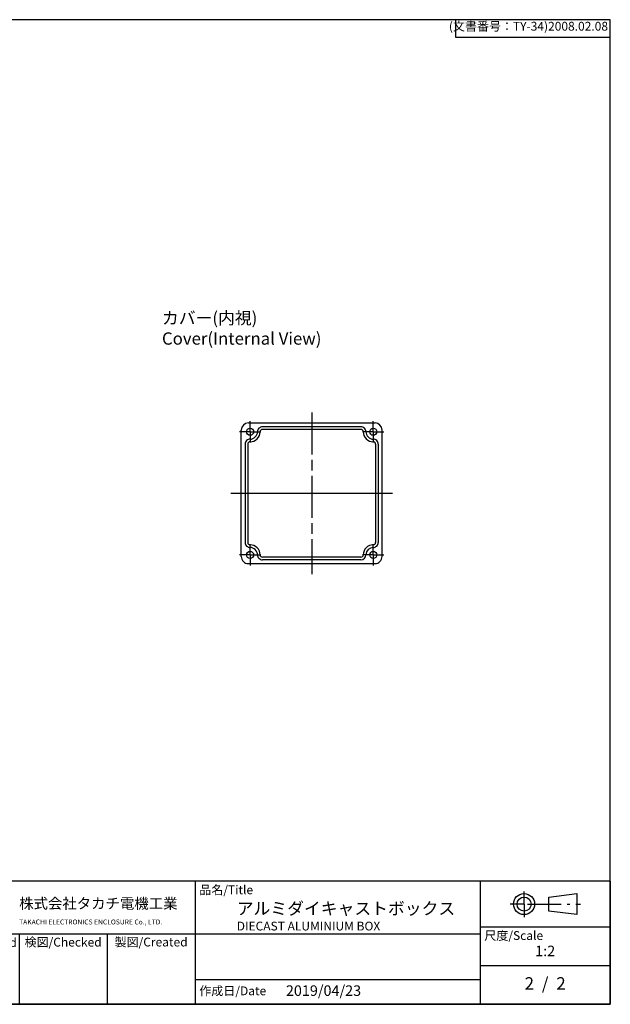
# Model space of a CAD drawing. Units: millimetres. Extents: x 0 to 1622, y 0 to 560.
# Drawn here: x 1286 to 1622, y 0 to 560 of the extents above; entities that cross this region are included whole.
import ezdxf
from ezdxf.enums import TextEntityAlignment as Align

# ---------------------------------------------------------------- set-up
doc = ezdxf.new("R2010")
doc.units = ezdxf.units.MM
doc.header["$LTSCALE"] = 2
for name, pattern in [('AM_ISO08W050', [18, 12, -1.5, 3, -1.5]), ('AM_ISO08W050x2', [9, 6, -0.75, 1.5, -0.75]), ('gen7a', [6.875, 4.75, -0.875, 0.375, -0.875])]:
    doc.linetypes.add(name, pattern=pattern)
doc.layers.add('7A', color=4, linetype='gen7a')
doc.layers.add('RAHM2', color=1, linetype='Continuous')
for name, color, linetype, lineweight in [('AM_7', 4, 'AM_ISO08W050', 25), ('AM_8', 1, 'Continuous', 25), ('ﾄｯﾌﾟｶﾊﾞｰ', 7, 'Continuous', 25)]:
    doc.layers.add(name, color=color, linetype=linetype, lineweight=lineweight)
doc.styles.get("Standard").update_dxf_attribs({"font": 'ISOCP.SHX', "bigfont": 'EXTFONT.SHX'})
doc.styles.add('takachi1', font='txt', dxfattribs={"height": 2.5})

# ---------------------------------------------------------------- blocks, each defined once
blk = doc.blocks.new('TK-A3')
for p, q in [((359, 280), (359, 275)), ((359, 275), (403, 275))]:
    blk.add_line(p, q)
blk.add_lwpolyline([(0, 0), (403, 0), (403, 280), (0, 280.0000000000001)], close=True)
at = {"insert": (402.3592953827349, 276.108542987227), "char_height": 2.5, "width": 43.07840397728299, "attachment_point": 9}
blk.add_mtext('(文書番号：TY-34)2008.02.08', dxfattribs=at)
blk = doc.blocks.new('A$C0FAF06CF')
at = {"layer": 'AM_8'}
h = blk.add_hatch(color=1, dxfattribs=at)
edge = h.paths.add_edge_path()
edge.add_line((-8.013599999999968, -2.411500000000411), (8.013600000000068, -2.411500000000414))
edge.add_arc((8.013600000000054, -1.773380000000513), 0.6381199999999012, 270, 360)
edge.add_line((8.651719999999955, -1.773380000000513), (8.651719999999969, 1.773379999999486))
edge.add_arc((8.013600000000025, 1.773379999999429), 0.638119999999958, 5.103880138248065e-12, 90.0000000000013)
edge.add_line((8.013599999999997, 2.411499999999391), (-8.013599999999997, 2.411499999999387))
edge.add_arc((-8.013600000000025, 1.773379999999436), 0.638119999999951, 89.99999999999682, 179.9999999999955)
edge.add_line((-8.651719999999983, 1.773379999999486), (-8.651719999999983, -1.773380000000506))
edge.add_arc((-8.013600000000025, -1.773380000000458), 0.638119999999951, 180.0000000000043, 270.0000000000045)
edge = h.paths.add_edge_path(flags=16)
edge.add_line((-7.471939999999961, 2.092439999999486), (7.471940000000018, 2.092439999999479))
edge.add_arc((7.471940000000046, 1.550779999999479), 0.5416600000000003, 7.958078640513122e-13, 90.00000000000148, ccw=False)
edge.add_line((8.013600000000025, 1.550779999999486), (8.013600000000025, -1.550780000000506))
edge.add_arc((7.471940000000018, -1.550780000000502), 0.5416600000000074, 270, 359.99999999999966, ccw=False)
edge.add_line((7.471940000000018, -2.092440000000506), (-7.471939999999961, -2.092440000000513))
edge.add_arc((-7.471939999999961, -1.550780000000506), 0.5416600000000074, 180, 270, ccw=False)
edge.add_line((-8.013599999999968, -1.550780000000506), (-8.013599999999968, 1.550779999999486))
edge.add_arc((-7.471939999999961, 1.550779999999486), 0.5416600000000003, 90, 180, ccw=False)
for points in [[(-5.453699999999969, 0.5935999999994923), (-5.453699999999969, 1.038799999999492), (-7.531299999999987, 1.038799999999492), (-7.531299999999987, 0.5935999999994923), (-6.759619999999984, 0.5935999999994923), (-6.759619999999984, -1.224300000000516), (-6.225379999999973, -1.224300000000516), (-6.225379999999973, 0.5935999999994923)], [(-3.146079999999984, 1.038799999999492), (-3.146079999999984, -1.224300000000516), (-2.671199999999942, -1.224300000000516), (-2.671199999999942, -0.6184186206901412), (-2.193432261217481, -0.1027759420753025), (-1.520149446800417, -1.224300000000516), (-0.9571799999999939, -1.224300000000516), (-1.851807874889658, 0.2659306476478651), (-1.135707252964409, 1.038799999999492), (-1.788279380580377, 1.038799999999492), (-2.671199999999942, 0.08588602895155795), (-2.671199999999942, 1.038799999999492)], [(4.304715008555604, 1.038799999999492), (4.304715008555604, -1.224300000000516), (4.775885008555576, -1.224300000000516), (4.775885008555576, -0.3153500000005121), (5.829525008555606, -0.3153500000005121), (5.829525008555606, -1.224300000000516), (6.300695008555579, -1.224300000000516), (6.300695008555579, 1.038799999999492), (5.829525008555606, 1.038799999999492), (5.829525008555606, 0.1298499999994878), (4.775885008555576, 0.1298499999994878), (4.775885008555576, 1.038799999999492)], [(7.28013500855559, -1.224300000000516), (7.28013500855559, 1.038799999999492), (6.805255008555605, 1.038799999999492), (6.805255008555605, -1.224300000000516)]]:
    blk.add_hatch(color=1, dxfattribs=at).paths.add_polyline_path(points)
h = blk.add_hatch(color=1, dxfattribs=at)
h.paths.add_polyline_path([(-5.264049114754044, -1.224300000000516), (-5.084217508196673, -0.7345800000005109), (-4.161102491803263, -0.7345800000005109), (-3.981270885245877, -1.224300000000516), (-3.420619999999971, -1.224300000000516), (-4.251659999999958, 1.038799999999492), (-4.993659999999977, 1.038799999999492), (-5.82469999999995, -1.224300000000516)])
h.paths.add_polyline_path([(-4.332759934426207, -0.2671200000005083), (-4.912560065573729, -0.2671200000005083), (-4.622659999999968, 0.5223399999994971)], flags=16)
h = blk.add_hatch(color=1, dxfattribs=at)
h.paths.add_polyline_path([(-0.1961891147540484, -1.224300000000516), (-0.01635750819667692, -0.7345800000005109), (0.9067575081967476, -0.7345800000005109), (1.086589114754119, -1.224300000000516), (1.647240000000011, -1.224300000000516), (0.8162000000000376, 1.038799999999492), (0.07420000000001892, 1.038799999999492), (-0.7568399999999542, -1.224300000000516)])
h.paths.add_polyline_path([(0.7351000655737892, -0.2671200000005083), (0.1552999344262673, -0.2671200000005083), (0.4452000000000282, 0.5223399999994971)], flags=16)
h = blk.add_hatch(color=1, dxfattribs=at)
edge = h.paths.add_edge_path()
edge.add_ellipse((2.878960000000006, -0.09275000000052636), major_axis=(0, 0.7271600000000495), ratio=0.8673469387754512, start_angle=304.6510247185947, end_angle=609.4109213221484)
edge.add_line((3.469375036740871, -0.3484654247793539), (3.941135008555591, -0.5527900000005097))
edge.add_arc((2.878960000000006, -0.09275000000051214), 1.157520000000027, 38.550540790803325, 336.58201840165333, ccw=False)
edge.add_line((3.784208621486187, 0.6286219454599618), (3.397792961318373, 0.3206961337928842))
blk = doc.blocks.new('TK-仕様書(和英併記)NEW')
for p, q in [((0, 35), (-193, 35)), ((-193, 35), (-193, 0)), ((-118, 35), (-118, 0)), ((-37, 35), (-37, 0)), ((0, 35), (0, 0)), ((-17.5, 30.5), (-9.5, 31.5)), ((-9.5, 31.5), (-9.5, 25.5)), ((-17.5, 26.5), (-17.5, 30.5)), ((-9.5, 25.5), (-17.5, 26.5)), ((-193, 19.99999999999994), (-37, 19.99999999999994)), ((-168.0000000000001, 19.99999999999994), (-168, 0)), ((-143.0000000000001, 19.99999999999994), (-143, 0)), ((-37, 22), (0, 22)), ((-37, 11), (0, 11)), ((-37.00000000000011, 7), (-118, 7)), ((0, 0), (-193, 0))]:
    blk.add_line(p, q)
for radius in [3, 2]:
    blk.add_circle((-24.5, 28.5), radius)
at = {"layer": '7A'}
for p, q in [((-24.5, 28.5), (-24.5, 32.07478664473149)), ((-24.5, 28.5), (-28.5, 28.5)), ((-24.5, 28.5), (-24.5, 24.78991724228479)), ((-23.5, 28.5), (-8.5, 28.5))]:
    blk.add_line(p, q, dxfattribs=at)
at = {"xscale": 0.96, "yscale": 0.96, "zscale": 0.96}
blk.add_blockref('A$C0FAF06CF', (-179.073778946163, 28.68781725888325), dxfattribs=at)
at = {"attachment_point": 4}
for s, insert, char_height, width in [('{\\fMS Gothic|b0|i0|c128|p49;株式会社タカチ電機工業}', (-167.9945135240808, 28.68781725888325), 3, 42.88159814155517), ('{\\fArial|b0|i0|c128|p34;TAKACHI ELECTRONICS ENCLOSURE Co., LTD.}', (-167.9945135240808, 23.41115279672572), 1.4, 44.44830780058135)]:
    blk.add_mtext(s, dxfattribs=dict(at, insert=insert, char_height=char_height, width=width))
for tag, height, p in [('品名', 3.5, (-106.1561493930892, 27.24999999999994)), ('TITLE', 2.5, (-106.1561493930892, 22.24999999999994)), ('型番', 3.5, (-106.139168248561, 11.75))]:
    blk.add_attdef(tag, text='', height=height).set_placement(p, align=Align.MIDDLE_LEFT)
for tag, height, p in [('GEN-TITLE-SCA', 3, (-18.5, 14.79266317345349)), ('承認', 3.5, (-180.7195176573869, 7.729076668239944)), ('検図', 3.5, (-155.5000000000001, 7.729076668239941)), ('製図', 3.5, (-130.5000000000001, 7.729076668239941)), ('ページNO.', 3.5, (-23, 5.5)), ('総ページ数', 3.5, (-14, 5.5)), ('GEN-TITLE-DAT', 3, (-81.5, 3.5))]:
    blk.add_attdef(tag, text='', height=height).set_placement(p, align=Align.MIDDLE)
at = {"layer": 'RAHM2', "char_height": 2.5}
for s, insert, width, attachment_point in [('品名/Title', (-116.8002551371314, 33.80103540727967), 90, 1), ('尺度/Scale', (-35.80025513713144, 20.80103540727967), 20, 1), ('承認/Approved', (-180.5000000000001, 18.8010354072796), 22.21535073038012, 2), ('検図/Checked', (-155.5, 18.92584712714763), 19.8526851587086, 2), ('製図/Created', (-130.5, 18.95800561859733), 19.44564691649168, 2), ('作成日/Date', (-116.8002551371314, 3.5), 17.84866863742184, 4)]:
    blk.add_mtext(s, dxfattribs=dict(at, insert=insert, width=width, attachment_point=attachment_point))
at = {"layer": 'RAHM2', "color": 0, "insert": (-18.5, 5.5), "char_height": 3.5, "width": 4.469919821818735, "attachment_point": 5}
blk.add_mtext('/', dxfattribs=at)

msp = doc.modelspace()

# ---------------------------------------------------------------- linework, layer by layer
at = {"layer": 'AM_7'}
for p, q in [((1452.270247682246, 336.6290403273859), (1452.270247682249, 244.629040327386)), ((1406.270247682246, 290.6290403273849), (1498.270247682246, 290.6290403273849)), ((1409.270247682246, 290.6290403273858), (1495.270247682246, 290.629040327386))]:
    msp.add_line(p, q, dxfattribs=at)
at = {"layer": 'AM_7', "linetype": 'AM_ISO08W050x2'}
for p, q in [((1417.270247682246, 325.6290403273858), (1417.270247682246, 331.712286363311)), ((1487.270247682246, 325.6290403273858), (1487.270247682246, 331.712286363311)), ((1417.270247682246, 325.6290403273858), (1411.187001646321, 325.6290403273858)), ((1417.270247682246, 325.6290403273858), (1423.353493718172, 325.6290403273858)), ((1417.270247682246, 325.6290403273858), (1417.270247682246, 319.5457942914607)), ((1487.270247682246, 325.6290403273858), (1481.187001646321, 325.6290403273858)), ((1487.270247682246, 325.6290403273858), (1493.353493718172, 325.6290403273858)), ((1487.270247682246, 325.6290403273858), (1487.270247682246, 319.5457942914607)), ((1417.270247682243, 255.6290403273904), (1417.270247682244, 261.7122863633156)), ((1487.270247682243, 255.6290403273833), (1487.270247682244, 261.7122863633085)), ((1417.270247682243, 255.6290403273904), (1411.187001646318, 255.6290403273911)), ((1417.270247682243, 255.6290403273904), (1423.353493718168, 255.6290403273899)), ((1417.270247682243, 255.6290403273904), (1417.270247682242, 249.5457942914653)), ((1487.270247682243, 255.6290403273833), (1481.187001646318, 255.629040327384)), ((1487.270247682243, 255.6290403273833), (1493.353493718168, 255.6290403273827)), ((1487.270247682243, 255.6290403273833), (1487.270247682242, 249.5457942914582))]:
    msp.add_line(p, q, dxfattribs=at)
at = {"layer": 'ﾄｯﾌﾟｶﾊﾞｰ'}
for p, q in [((1416.270247682246, 330.6290403273858), (1488.270247682246, 330.629040327386)), ((1412.270247682247, 254.6290403273905), (1412.270247682246, 326.6290403273857)), ((1412.270247682247, 254.6290403273906), (1412.270247682246, 326.6290403273858)), ((1480.270247682246, 328.4290403273859), (1424.270247682246, 328.4290403273859)), ((1480.270247682246, 326.9290403273859), (1424.270247682246, 326.9290403273859)), ((1492.270247682246, 254.6290403273832), (1492.270247682246, 326.629040327386)), ((1414.470247682247, 318.6290403273856), (1414.470247682247, 262.6290403273905)), ((1415.970247682247, 318.6290403273856), (1415.970247682247, 262.6290403273906)), ((1488.570247682246, 318.6290403273858), (1488.570247682246, 262.6290403273833)), ((1490.070247682246, 318.6290403273858), (1490.070247682246, 262.6290403273832)), ((1480.270247682243, 254.329040327384), (1424.270247682243, 254.3290403273897)), ((1480.270247682243, 252.829040327384), (1424.270247682242, 252.8290403273897)), ((1416.270247682242, 250.6290403273906), (1488.270247682242, 250.6290403273831))]:
    msp.add_line(p, q, dxfattribs=at)
for centre in [(1417.270247682246, 325.6290403273856), (1417.270247682246, 325.6290403273858), (1487.270247682246, 325.6290403273858), (1417.270247682243, 255.6290403273907), (1417.270247682243, 255.6290403273904), (1487.270247682243, 255.6290403273833)]:
    msp.add_circle(centre, 2, dxfattribs=at)
for centre, radius, start, end in [((1416.270247682246, 326.6290403273858), 4, 90, 180), ((1488.270247682246, 326.6290403273858), 4, 0, 90), ((1417.270247682246, 325.6290403273856), 5.7, 270, 1.628443996909321e-12), ((1417.270247682246, 325.6290403273856), 4.2, 270, 1.628443996909321e-12), ((1424.270247682246, 325.6290403273858), 2.8, 90, 180.0000000000016), ((1424.270247682246, 325.6290403273857), 1.3, 90, 180.0000000000016), ((1480.270247682246, 325.629040327386), 2.8, 359.9999999999984, 90), ((1480.270247682246, 325.629040327386), 1.3, 359.9999999999984, 90), ((1487.270247682246, 325.6290403273858), 5.7, 179.9999999999984, 270), ((1487.270247682246, 325.6290403273858), 4.2, 179.9999999999984, 270), ((1417.270247682246, 318.6290403273857), 2.8, 90, 180.0000000000016), ((1417.270247682246, 318.6290403273857), 1.3, 90, 180.0000000000033), ((1487.270247682246, 318.629040327386), 2.8, 359.9999999999984, 90), ((1487.270247682246, 318.6290403273859), 1.3, 359.9999999999968, 90), ((1417.270247682244, 262.6290403273906), 2.8, 179.9999999999935, 269.9999999999941), ((1417.270247682244, 262.6290403273906), 1.3, 179.9999999999935, 269.9999999999941), ((1417.270247682243, 255.6290403273907), 5.7, 359.9999999999935, 89.99999999999417), ((1417.270247682243, 255.6290403273907), 4.2, 359.9999999999935, 89.99999999999417), ((1487.270247682243, 255.6290403273833), 5.7, 89.99999999999417, 179.9999999999935), ((1487.270247682243, 255.6290403273833), 4.2, 89.99999999999417, 179.9999999999935), ((1487.270247682243, 262.6290403273832), 2.8, 269.9999999999941, 0), ((1487.270247682244, 262.6290403273833), 1.3, 269.9999999999941, 0), ((1416.270247682243, 254.6290403273906), 4, 179.9999999999935, 269.9999999999941), ((1424.270247682243, 255.6290403273898), 2.8, 179.9999999999935, 269.9999999999941), ((1424.270247682243, 255.6290403273899), 1.3, 179.9999999999935, 269.9999999999941), ((1480.270247682243, 255.6290403273839), 2.8, 269.9999999999941, 359.9999999999935), ((1480.270247682243, 255.6290403273839), 1.3, 269.9999999999941, 359.9999999999935), ((1488.270247682243, 254.6290403273832), 4, 269.9999999999941, 0)]:
    msp.add_arc(centre, radius, start, end, dxfattribs=at)

# ---------------------------------------------------------------- block references
at = {"lineweight": 0, "xscale": 2, "yscale": 2, "zscale": 2}
msp.add_blockref('TK-A3', (816, 0), dxfattribs=at)
msp.add_blockref('TK-仕様書(和英併記)NEW', (1622, 0), dxfattribs=at).add_auto_attribs({'品名': 'アルミダイキャストボックス', 'TITLE': 'DIECAST ALUMINIUM BOX', 'GEN-TITLE-DAT': '2019/04/23', 'GEN-TITLE-SCA': '1:2', 'ページNO.': '2', '総ページ数': '2'})

# ---------------------------------------------------------------- texts
at = {"insert": (1367.171405486587, 393.8437917658371), "char_height": 7, "attachment_point": 1, "style": 'takachi1'}
msp.add_mtext_dynamic_manual_height_columns('{\\fMS Gothic|b0|i0|c128|p49;\\C0;カバー(内視)\\PCover(Internal View)}', width=95.93402451683323, gutter_width=12.5, heights=[0], dxfattribs=at)

doc.saveas('drawing.dxf')
